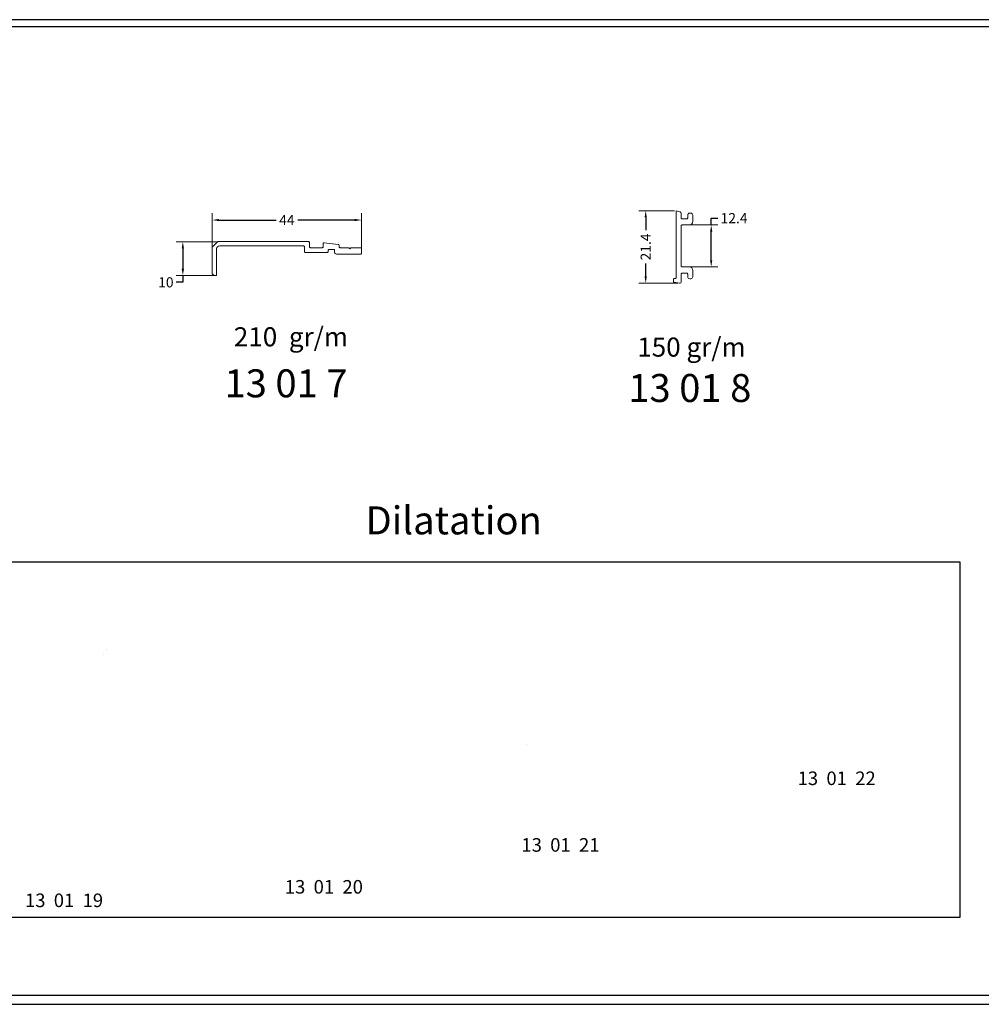
# Model space of a CAD drawing. Units: millimetres. Extents: x 2156 to 4642, y 1238 to 2623.
# Drawn here: x 2898 to 3182, y 1764 to 2055 of the extents above; entities that cross this region are included whole.
import ezdxf

# ---------------------------------------------------------------- set-up
doc = ezdxf.new("R2010")
doc.units = ezdxf.units.MM
doc.styles.get("Standard").update_dxf_attribs({"font": 'arial.ttf'})
doc.styles.add('STYLE1', font='dutchi.ttf', dxfattribs={"height": 5})
doc.dimstyles.new('STANDARD$0', dxfattribs={"dimscale": 0, "dimtxt": 3, "dimasz": 2, "dimexe": 2, "dimexo": 0.5, "dimgap": 1, "dimtad": 0, "dimtoh": 1, "dimdec": 1, "dimdsep": 46, "dimtxsty": 'Standard', "dimcen": 2.5, "dimclrd": 4, "dimclre": 4, "dimclrt": 7, "dimadec": 0, "dimazin": 0, "dimtfac": 1, "dimtdec": 1, "dimtmove": 0, "dimatfit": 2, "dimfxl": 1, "dimtolj": 1, "dimtzin": 0, "dimlwe": 15, "dimarcsym": 0})

# ---------------------------------------------------------------- blocks, each defined once
blk = doc.blocks.new('*D30')
at = {"color": 4, "lineweight": 15, "transparency": 16777216}
for p, q in [((2956.38, 1988.99), (2944.48, 1988.99)), ((2955.87, 1978.99), (2944.48, 1978.99))]:
    blk.add_line(p, q, dxfattribs=at)
at = {"color": 4, "lineweight": -2, "transparency": 16777216}
for p, q in [((2946.48, 1986.99), (2946.48, 1980.99)), ((2946.48, 1978.99), (2946.48, 1976.99)), ((2946.48, 1976.99), (2944.48, 1976.99))]:
    blk.add_line(p, q, dxfattribs=at)
at = {"color": 4, "transparency": 16777216}
for points in [[(2946.14, 1986.99), (2946.81, 1986.99), (2946.48, 1988.99)], [(2946.14, 1980.99), (2946.81, 1980.99), (2946.48, 1978.99)]]:
    blk.add_solid(points, dxfattribs=at)
at = {"layer": 'Defpoints', "color": 0, "transparency": 16777216}
for p in [(2956.88, 1988.99), (2946.48, 1978.99), (2956.37, 1978.99)]:
    blk.add_point(p, dxfattribs=at)
at = {"color": 7, "lineweight": 20, "transparency": 16777216, "insert": (2941.47, 1976.99), "char_height": 3, "attachment_point": 5}
blk.add_mtext('\\A1;10', dxfattribs=at)
blk = doc.blocks.new('*D31')
at = {"color": 4, "lineweight": 15, "transparency": 16777216}
for p, q in [((2955.17, 1983.95), (2955.17, 1997.37)), ((2999.21, 1986.12), (2999.21, 1997.37))]:
    blk.add_line(p, q, dxfattribs=at)
at = {"color": 4, "lineweight": -2, "transparency": 16777216}
for p, q in [((2957.17, 1995.37), (2973.99, 1995.37)), ((2997.21, 1995.37), (2980.39, 1995.37))]:
    blk.add_line(p, q, dxfattribs=at)
at = {"color": 4, "transparency": 16777216}
for points in [[(2957.17, 1995.71), (2957.17, 1995.04), (2955.17, 1995.37)], [(2997.21, 1995.71), (2997.21, 1995.04), (2999.21, 1995.37)]]:
    blk.add_solid(points, dxfattribs=at)
at = {"layer": 'Defpoints', "color": 0, "transparency": 16777216}
for p in [(2999.21, 1995.37), (2999.21, 1985.62), (2955.17, 1983.45)]:
    blk.add_point(p, dxfattribs=at)
at = {"color": 7, "lineweight": 20, "transparency": 16777216, "insert": (2977.19, 1995.37), "char_height": 3, "attachment_point": 5}
blk.add_mtext('\\A1;44', dxfattribs=at)
blk = doc.blocks.new('*D32')
at = {"color": 4, "lineweight": 15, "transparency": 16777216}
for p, q in [((3091.57, 1998.13), (3081.08, 1998.13)), ((3092.59, 1976.73), (3081.08, 1976.73))]:
    blk.add_line(p, q, dxfattribs=at)
at = {"color": 4, "lineweight": -2, "transparency": 16777216}
for p, q in [((3083.08, 1996.13), (3083.08, 1992.34)), ((3083.08, 1978.73), (3083.08, 1982.51))]:
    blk.add_line(p, q, dxfattribs=at)
at = {"color": 4, "transparency": 16777216}
for points in [[(3082.74, 1996.13), (3083.41, 1996.13), (3083.08, 1998.13)], [(3082.74, 1978.73), (3083.41, 1978.73), (3083.08, 1976.73)]]:
    blk.add_solid(points, dxfattribs=at)
at = {"layer": 'Defpoints', "color": 0, "transparency": 16777216}
for p in [(3092.07, 1998.13), (3083.08, 1976.73), (3093.09, 1976.73)]:
    blk.add_point(p, dxfattribs=at)
at = {"color": 7, "lineweight": 20, "transparency": 16777216, "insert": (3083.08, 1987.43), "char_height": 3, "attachment_point": 5, "rotation": 90}
blk.add_mtext('\\A1;21.4', dxfattribs=at)
blk = doc.blocks.new('*D33')
at = {"color": 4, "lineweight": 15, "transparency": 16777216}
for p, q in [((3095.42, 1993.93), (3104.41, 1993.93)), ((3095.42, 1981.53), (3104.41, 1981.53))]:
    blk.add_line(p, q, dxfattribs=at)
at = {"color": 4, "lineweight": -2, "transparency": 16777216}
for p, q in [((3102.41, 1993.93), (3102.41, 1995.93)), ((3102.41, 1995.93), (3104.41, 1995.93)), ((3102.41, 1983.53), (3102.41, 1991.93))]:
    blk.add_line(p, q, dxfattribs=at)
at = {"color": 4, "transparency": 16777216}
for points in [[(3102.08, 1991.93), (3102.74, 1991.93), (3102.41, 1993.93)], [(3102.08, 1983.53), (3102.74, 1983.53), (3102.41, 1981.53)]]:
    blk.add_solid(points, dxfattribs=at)
at = {"layer": 'Defpoints', "color": 0, "transparency": 16777216}
for p in [(3094.92, 1993.93), (3102.41, 1993.93), (3094.92, 1981.53)]:
    blk.add_point(p, dxfattribs=at)
at = {"color": 7, "lineweight": 20, "transparency": 16777216, "insert": (3109.16, 1995.93), "char_height": 3, "attachment_point": 5}
blk.add_mtext('\\A1;12.4', dxfattribs=at)

msp = doc.modelspace()

# ---------------------------------------------------------------- linework, layer by layer
at = {"color": 40, "linetype": 'Continuous'}
for p, q in [((2923.911, 1868.724), (2923.911, 1868.724)), ((2923.198, 1867.204), (2923.198, 1867.204)), ((3047.814, 1840.52), (3047.814, 1840.52))]:
    msp.add_line(p, q, dxfattribs=at)
for points in [[(2443.061, 1763.92), (3652.957, 1763.92), (3653.02, 2054.501), (2443.124, 2054.501)], [(2445.253, 1766.6), (3650.447, 1766.6), (3650.447, 2052.371), (2445.253, 2052.371)], [(2875.359, 1894.474), (3175.79, 1894.474), (3175.79, 1789.554), (2875.359, 1789.554)]]:
    msp.add_lwpolyline(points, close=True)
at = {"color": 0, "linetype": 'Continuous', "lineweight": 20}
for points in [[(3095.967, 1981.527, -0.414214), (3096.967, 1980.527), (3096.967, 1978.627, -0.414214), (3096.367, 1978.027), (3096.067, 1978.027, -0.414214), (3095.467, 1978.627), (3095.467, 1979.427, 0.414214), (3095.167, 1979.727), (3093.867, 1979.727, 0.414214), (3093.567, 1979.427), (3093.567, 1977.227, -0.414214), (3093.067, 1976.727), (3091.476, 1976.992, -0.366629), (3091.267, 1977.238), (3091.267, 1977.877, -0.414214), (3091.517, 1978.127), (3091.817, 1978.127, 0.414214), (3092.067, 1978.377), (3092.067, 1978.377), (3092.067, 1998.127), (3093.211, 1997.783, -0.331206), (3093.567, 1997.305), (3093.567, 1996.027, 0.414214), (3093.867, 1995.727), (3095.167, 1995.727, 0.414214), (3095.467, 1996.027), (3095.467, 1996.827, -0.414214), (3096.067, 1997.427), (3096.367, 1997.427, -0.414214), (3096.967, 1996.827), (3096.967, 1994.927, -0.414214), (3095.967, 1993.927), (3093.867, 1993.927, 0.414214), (3093.567, 1993.627), (3093.567, 1981.827, 0.414214), (3093.867, 1981.527)], [(2991.277, 1985.816, 0.414214), (2991.777, 1985.316), (2993.562, 1985.316), (2994.314, 1985.316), (2997.214, 1985.316), (2997.962, 1985.316), (2998.907, 1985.316, 0.414214), (2999.207, 1985.616), (2999.207, 1986.916, 0.414214), (2998.907, 1987.216), (2998.515, 1987.216), (2996.062, 1987.216), (2995.762, 1986.916), (2995.462, 1987.216), (2992.964, 1987.216), (2992.877, 1987.216, -0.414214), (2992.577, 1987.516), (2992.577, 1987.894, 0.414214), (2992.277, 1988.194), (2988.177, 1988.694, 0.414214), (2987.877, 1988.394), (2987.877, 1987.516, -0.414214), (2987.577, 1987.216), (2984.174, 1987.216, -0.414214), (2983.874, 1987.516), (2983.874, 1988.694, 0.414214), (2983.574, 1988.994), (2956.878, 1988.994, 0.198912), (2956.666, 1988.906), (2955.174, 1987.414), (2955.174, 1979.494), (2955.674, 1978.994), (2956.374, 1978.994), (2956.374, 1986.714, -0.414214), (2957.374, 1987.714), (2982.074, 1987.714, -0.414214), (2982.374, 1987.414), (2982.374, 1986.116, 0.414214), (2982.674, 1985.816), (2989.077, 1985.816, 0.414214), (2989.377, 1986.116), (2989.377, 1986.394, -0.414214), (2989.677, 1986.694), (2990.977, 1986.694, -0.414214), (2991.277, 1986.394), (2991.277, 1985.816)]]:
    msp.add_lwpolyline(points, format="xyb", close=True, dxfattribs=at)

# ---------------------------------------------------------------- texts
at = {"color": 0, "lineweight": 20, "attachment_point": 1}
for s, width, insert, char_height in [('210  gr/m', 48.22644, (2961.531, 1963.733), 5.6333), ('150 gr/m', 89.39889, (3080.593, 1960.694), 5.6333), ('13 01 7', 94.4608, (2958.767, 1951.315), 8.2603), ('13 01 8', 66.73801, (3077.939, 1949.94), 8.2603)]:
    msp.add_mtext_dynamic_manual_height_columns(s, width=width, gutter_width=1, heights=[0], dxfattribs=dict(at, insert=insert, char_height=char_height))
at = {"insert": (3000.388, 1910.87), "char_height": 8.2603, "width": 45.99301, "attachment_point": 1}
msp.add_mtext('Dilatation', dxfattribs=at)
at = {"char_height": 4, "attachment_point": 1, "style": 'STYLE1'}
for s, width, insert in [('13  01  22', 32.37221, (3127.91, 1832.624)), ('13  01  21', 36.37498, (3046.392, 1812.955)), ('13  01  20', 48.64054, (2976.567, 1800.591)), ('13  01  19', 36.75613, (2899.883, 1796.605))]:
    msp.add_mtext_dynamic_manual_height_columns(s, width=width, gutter_width=1, heights=[0], dxfattribs=dict(at, insert=insert))

# ---------------------------------------------------------------- dimensions: what is measured, and where the dimension line sits
at = {"color": 0, "lineweight": 20}
dim = msp.add_linear_dim(base=(2999.207, 1995.374), p1=(2955.174, 1983.454), p2=(2999.207, 1985.616), dimstyle='STANDARD$0', override={"dimscale": 1}, dxfattribs=at)
dim.commit()
dim.dimension.update_dxf_attribs({"geometry": '*D31', "text_midpoint": (2977.19, 1995.374)})
for base, p1, p2, picture, middle in [((3083.078, 1976.727), (3092.067, 1998.127), (3093.091, 1976.727), '*D32', (3083.078, 1987.427)), ((3102.409, 1993.927), (3094.917, 1981.527), (3094.917, 1993.927), '*D33', (3109.158, 1995.927)), ((2946.476, 1978.994), (2956.878, 1988.994), (2956.374, 1978.994), '*D30', (2941.474, 1976.994))]:
    dim = msp.add_linear_dim(base=base, p1=p1, p2=p2, angle=90, dimstyle='STANDARD$0', override={"dimscale": 1}, dxfattribs=at)
    dim.commit()
    dim.dimension.update_dxf_attribs({"geometry": picture, "text_midpoint": middle})

doc.saveas('drawing.dxf')
